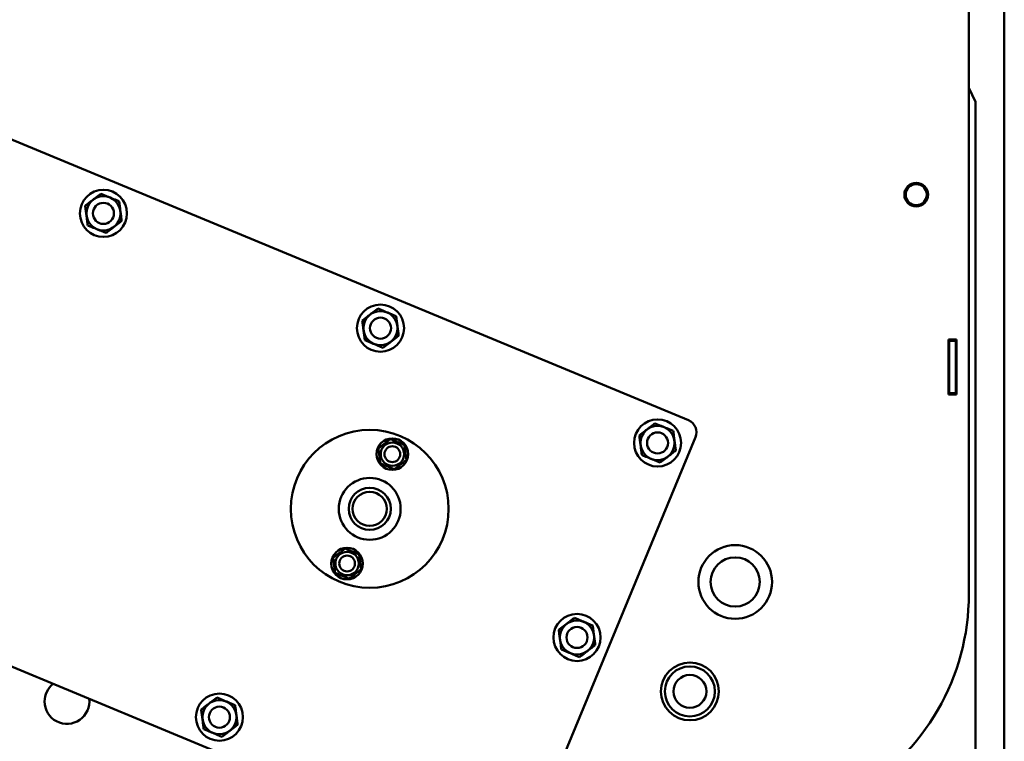
# Model space of a CAD drawing. Units: millimetres. Extents: x -2647 to 7329, y 0 to 5940.
# Drawn here: x 6845 to 7219, y 3661 to 3935 of the extents above; entities that cross this region are included whole.
import ezdxf

# ---------------------------------------------------------------- set-up
doc = ezdxf.new("R2010")
doc.units = ezdxf.units.MM
doc.layers.add('AM_0', color=7, linetype='Continuous', lineweight=50)

msp = doc.modelspace()

# ---------------------------------------------------------------- linework, layer by layer
at = {"layer": 'AM_0', "linetype": 'Continuous', "lineweight": 50}
for p, q in [((7218.96, 4205.58), (7218.96, 3294.67)), ((7205.48, 3983.89), (7205.48, 3717.06)), ((6769.02, 3919.83), (7098.85, 3783.21)), ((7205.48, 3909.45), (7207.96, 3904.13)), ((7207.96, 3904.13), (7207.96, 3390.71)), ((7197.73, 3792.89), (7197.73, 3813.89)), ((7197.73, 3813.89), (7200.73, 3813.89)), ((7197.98, 3813.39), (7197.98, 3813.89)), ((7197.98, 3813.39), (7197.98, 3793.39)), ((7200.48, 3813.39), (7197.98, 3813.39)), ((7200.48, 3813.89), (7200.48, 3813.39)), ((7200.48, 3813.39), (7200.48, 3793.39)), ((7200.73, 3813.89), (7200.73, 3792.89)), ((7197.98, 3792.93), (7197.73, 3792.93)), ((7200.73, 3792.89), (7197.73, 3792.89)), ((7197.98, 3792.89), (7197.98, 3793.39)), ((7200.48, 3793.39), (7197.98, 3793.39)), ((7200.48, 3793.39), (7200.48, 3792.89)), ((7200.73, 3792.93), (7200.48, 3792.93)), ((7101.56, 3776.67), (7034.59, 3615)), ((7028.05, 3612.29), (6698.23, 3748.91))]:
    msp.add_line(p, q, dxfattribs=at).dxf.unprotected_set("ltscale", 0)
for points in [[(6875.51, 3869.22), (6875.23, 3869.01), (6874.96, 3868.8), (6874.7, 3868.6), (6874.44, 3868.4), (6874.19, 3868.21), (6873.94, 3868.02), (6873.7, 3867.83), (6873.46, 3867.65), (6873.23, 3867.47), (6873, 3867.29), (6872.77, 3867.12), (6872.53, 3866.94), (6872.3, 3866.76), (6872.07, 3866.58), (6871.84, 3866.41), (6871.61, 3866.23), (6871.37, 3866.04), (6871.13, 3865.86), (6870.88, 3865.67), (6870.63, 3865.48), (6870.37, 3865.28), (6870.11, 3865.08), (6869.84, 3864.87), (6869.56, 3864.65)], [(6882.45, 3866.35), (6882.12, 3866.49), (6881.8, 3866.62), (6881.5, 3866.75), (6881.2, 3866.87), (6880.91, 3866.99), (6880.62, 3867.11), (6880.34, 3867.23), (6880.06, 3867.34), (6879.79, 3867.45), (6879.52, 3867.57), (6879.25, 3867.68), (6878.98, 3867.79), (6878.71, 3867.9), (6878.44, 3868.01), (6878.17, 3868.12), (6877.9, 3868.24), (6877.62, 3868.35), (6877.34, 3868.47), (6877.06, 3868.59), (6876.76, 3868.71), (6876.46, 3868.83), (6876.16, 3868.96), (6875.84, 3869.09), (6875.51, 3869.22)], [(6869.56, 3864.65), (6869.6, 3864.3), (6869.65, 3863.96), (6869.69, 3863.63), (6869.73, 3863.31), (6869.77, 3863), (6869.82, 3862.69), (6869.85, 3862.39), (6869.89, 3862.09), (6869.93, 3861.8), (6869.97, 3861.51), (6870.01, 3861.22), (6870.05, 3860.93), (6870.08, 3860.64), (6870.12, 3860.36), (6870.16, 3860.06), (6870.2, 3859.77), (6870.24, 3859.47), (6870.28, 3859.17), (6870.32, 3858.87), (6870.36, 3858.55), (6870.4, 3858.23), (6870.45, 3857.9), (6870.49, 3857.56), (6870.54, 3857.21)], [(6883.43, 3858.91), (6883.38, 3859.26), (6883.34, 3859.6), (6883.29, 3859.93), (6883.25, 3860.25), (6883.21, 3860.56), (6883.17, 3860.87), (6883.13, 3861.17), (6883.09, 3861.47), (6883.05, 3861.76), (6883.01, 3862.05), (6882.98, 3862.34), (6882.94, 3862.63), (6882.9, 3862.92), (6882.86, 3863.21), (6882.82, 3863.5), (6882.79, 3863.79), (6882.75, 3864.09), (6882.71, 3864.39), (6882.67, 3864.7), (6882.63, 3865.01), (6882.58, 3865.33), (6882.54, 3865.66), (6882.5, 3866), (6882.45, 3866.35)], [(6870.54, 3857.21), (6870.86, 3857.07), (6871.18, 3856.94), (6871.49, 3856.82), (6871.79, 3856.69), (6872.08, 3856.57), (6872.37, 3856.45), (6872.65, 3856.34), (6872.92, 3856.22), (6873.2, 3856.11), (6873.47, 3856), (6873.74, 3855.89), (6874, 3855.77), (6874.27, 3855.66), (6874.54, 3855.55), (6874.81, 3855.44), (6875.09, 3855.33), (6875.36, 3855.21), (6875.64, 3855.1), (6875.93, 3854.98), (6876.22, 3854.86), (6876.52, 3854.73), (6876.83, 3854.6), (6877.14, 3854.47), (6877.47, 3854.34)], [(6877.47, 3854.34), (6877.75, 3854.55), (6878.03, 3854.76), (6878.29, 3854.97), (6878.55, 3855.16), (6878.8, 3855.35), (6879.04, 3855.54), (6879.28, 3855.73), (6879.52, 3855.91), (6879.76, 3856.09), (6879.99, 3856.27), (6880.22, 3856.45), (6880.45, 3856.62), (6880.68, 3856.8), (6880.91, 3856.98), (6881.14, 3857.16), (6881.38, 3857.34), (6881.62, 3857.52), (6881.86, 3857.7), (6882.1, 3857.89), (6882.35, 3858.08), (6882.61, 3858.28), (6882.88, 3858.48), (6883.15, 3858.69), (6883.43, 3858.91)], [(6980.84, 3825.6), (6980.55, 3825.38), (6980.28, 3825.17), (6980.02, 3824.97), (6979.76, 3824.77), (6979.51, 3824.58), (6979.26, 3824.39), (6979.02, 3824.21), (6978.79, 3824.03), (6978.55, 3823.85), (6978.32, 3823.67), (6978.09, 3823.49), (6977.86, 3823.31), (6977.63, 3823.14), (6977.4, 3822.96), (6977.16, 3822.78), (6976.93, 3822.6), (6976.69, 3822.42), (6976.45, 3822.23), (6976.2, 3822.04), (6975.95, 3821.85), (6975.7, 3821.66), (6975.43, 3821.45), (6975.16, 3821.24), (6974.88, 3821.03)], [(6987.77, 3822.73), (6987.44, 3822.86), (6987.13, 3822.99), (6986.82, 3823.12), (6986.52, 3823.24), (6986.23, 3823.36), (6985.94, 3823.48), (6985.66, 3823.6), (6985.38, 3823.71), (6985.11, 3823.83), (6984.84, 3823.94), (6984.57, 3824.05), (6984.3, 3824.16), (6984.03, 3824.27), (6983.77, 3824.38), (6983.49, 3824.5), (6983.22, 3824.61), (6982.94, 3824.72), (6982.66, 3824.84), (6982.38, 3824.96), (6982.09, 3825.08), (6981.79, 3825.2), (6981.48, 3825.33), (6981.16, 3825.46), (6980.84, 3825.6)], [(6988.75, 3815.28), (6988.7, 3815.63), (6988.66, 3815.97), (6988.62, 3816.3), (6988.57, 3816.62), (6988.53, 3816.94), (6988.49, 3817.24), (6988.45, 3817.55), (6988.41, 3817.84), (6988.38, 3818.14), (6988.34, 3818.43), (6988.3, 3818.72), (6988.26, 3819), (6988.22, 3819.29), (6988.19, 3819.58), (6988.15, 3819.87), (6988.11, 3820.16), (6988.07, 3820.46), (6988.03, 3820.76), (6987.99, 3821.07), (6987.95, 3821.38), (6987.91, 3821.7), (6987.86, 3822.03), (6987.82, 3822.37), (6987.77, 3822.73)], [(6974.88, 3821.03), (6974.93, 3820.68), (6974.97, 3820.34), (6975.01, 3820.01), (6975.06, 3819.69), (6975.1, 3819.37), (6975.14, 3819.07), (6975.18, 3818.76), (6975.22, 3818.47), (6975.25, 3818.17), (6975.29, 3817.88), (6975.33, 3817.59), (6975.37, 3817.31), (6975.41, 3817.02), (6975.44, 3816.73), (6975.48, 3816.44), (6975.52, 3816.15), (6975.56, 3815.85), (6975.6, 3815.55), (6975.64, 3815.24), (6975.68, 3814.93), (6975.72, 3814.61), (6975.77, 3814.28), (6975.81, 3813.94), (6975.86, 3813.58)], [(6982.79, 3810.71), (6983.08, 3810.93), (6983.35, 3811.14), (6983.61, 3811.34), (6983.87, 3811.54), (6984.12, 3811.73), (6984.37, 3811.92), (6984.61, 3812.1), (6984.84, 3812.28), (6985.08, 3812.46), (6985.31, 3812.64), (6985.54, 3812.82), (6985.77, 3813), (6986, 3813.17), (6986.23, 3813.35), (6986.47, 3813.53), (6986.7, 3813.71), (6986.94, 3813.89), (6987.18, 3814.08), (6987.43, 3814.27), (6987.68, 3814.46), (6987.93, 3814.65), (6988.2, 3814.86), (6988.47, 3815.07), (6988.75, 3815.28)], [(6975.86, 3813.58), (6976.19, 3813.45), (6976.5, 3813.32), (6976.81, 3813.19), (6977.11, 3813.07), (6977.4, 3812.95), (6977.69, 3812.83), (6977.97, 3812.71), (6978.25, 3812.6), (6978.52, 3812.48), (6978.79, 3812.37), (6979.06, 3812.26), (6979.33, 3812.15), (6979.6, 3812.04), (6979.86, 3811.93), (6980.14, 3811.81), (6980.41, 3811.7), (6980.69, 3811.59), (6980.97, 3811.47), (6981.25, 3811.35), (6981.54, 3811.23), (6981.84, 3811.11), (6982.15, 3810.98), (6982.47, 3810.85), (6982.79, 3810.71)], [(7086.16, 3781.97), (7085.88, 3781.76), (7085.6, 3781.55), (7085.34, 3781.35), (7085.08, 3781.15), (7084.83, 3780.96), (7084.59, 3780.77), (7084.35, 3780.58), (7084.11, 3780.4), (7083.87, 3780.22), (7083.64, 3780.04), (7083.41, 3779.86), (7083.18, 3779.69), (7082.95, 3779.51), (7082.72, 3779.33), (7082.49, 3779.15), (7082.25, 3778.97), (7082.01, 3778.79), (7081.77, 3778.61), (7081.53, 3778.42), (7081.28, 3778.23), (7081.02, 3778.03), (7080.75, 3777.83), (7080.48, 3777.62), (7080.2, 3777.4)], [(7093.09, 3779.1), (7092.77, 3779.24), (7092.45, 3779.37), (7092.14, 3779.49), (7091.84, 3779.62), (7091.55, 3779.74), (7091.26, 3779.86), (7090.98, 3779.97), (7090.71, 3780.09), (7090.43, 3780.2), (7090.16, 3780.31), (7089.89, 3780.42), (7089.63, 3780.54), (7089.36, 3780.65), (7089.09, 3780.76), (7088.82, 3780.87), (7088.54, 3780.98), (7088.27, 3781.1), (7087.99, 3781.21), (7087.7, 3781.33), (7087.41, 3781.45), (7087.11, 3781.58), (7086.8, 3781.71), (7086.49, 3781.84), (7086.16, 3781.97)], [(7080.2, 3777.4), (7080.25, 3777.05), (7080.29, 3776.71), (7080.34, 3776.38), (7080.38, 3776.06), (7080.42, 3775.75), (7080.46, 3775.44), (7080.5, 3775.14), (7080.54, 3774.84), (7080.58, 3774.55), (7080.62, 3774.26), (7080.65, 3773.97), (7080.69, 3773.68), (7080.73, 3773.39), (7080.77, 3773.1), (7080.81, 3772.81), (7080.84, 3772.52), (7080.88, 3772.22), (7080.92, 3771.92), (7080.96, 3771.62), (7081, 3771.3), (7081.05, 3770.98), (7081.09, 3770.65), (7081.13, 3770.31), (7081.18, 3769.96)], [(7094.07, 3771.66), (7094.03, 3772.01), (7093.98, 3772.35), (7093.94, 3772.68), (7093.9, 3773), (7093.86, 3773.31), (7093.81, 3773.62), (7093.78, 3773.92), (7093.74, 3774.22), (7093.7, 3774.51), (7093.66, 3774.8), (7093.62, 3775.09), (7093.58, 3775.38), (7093.55, 3775.67), (7093.51, 3775.95), (7093.47, 3776.25), (7093.43, 3776.54), (7093.39, 3776.84), (7093.35, 3777.14), (7093.31, 3777.44), (7093.27, 3777.76), (7093.23, 3778.08), (7093.18, 3778.41), (7093.14, 3778.75), (7093.09, 3779.1)], [(6985.58, 3776.01), (6985.37, 3775.84), (6985.16, 3775.68), (6984.96, 3775.52), (6984.76, 3775.37), (6984.57, 3775.22), (6984.38, 3775.08), (6984.19, 3774.94), (6984.01, 3774.8), (6983.83, 3774.66), (6983.65, 3774.52), (6983.47, 3774.38), (6983.29, 3774.25), (6983.12, 3774.11), (6982.94, 3773.98), (6982.76, 3773.84), (6982.58, 3773.7), (6982.4, 3773.56), (6982.21, 3773.42), (6982.02, 3773.27), (6981.83, 3773.12), (6981.63, 3772.97), (6981.43, 3772.82), (6981.22, 3772.66), (6981, 3772.49)], [(6990.92, 3773.8), (6990.67, 3773.9), (6990.42, 3774), (6990.19, 3774.1), (6989.96, 3774.19), (6989.73, 3774.29), (6989.51, 3774.38), (6989.3, 3774.47), (6989.08, 3774.56), (6988.87, 3774.64), (6988.67, 3774.73), (6988.46, 3774.81), (6988.25, 3774.9), (6988.05, 3774.99), (6987.84, 3775.07), (6987.63, 3775.16), (6987.42, 3775.25), (6987.21, 3775.33), (6986.99, 3775.42), (6986.77, 3775.51), (6986.55, 3775.61), (6986.32, 3775.7), (6986.08, 3775.8), (6985.84, 3775.9), (6985.58, 3776.01)], [(6991.67, 3768.07), (6991.64, 3768.34), (6991.6, 3768.6), (6991.57, 3768.86), (6991.54, 3769.1), (6991.51, 3769.34), (6991.47, 3769.58), (6991.44, 3769.81), (6991.41, 3770.04), (6991.38, 3770.27), (6991.36, 3770.49), (6991.33, 3770.71), (6991.3, 3770.93), (6991.27, 3771.15), (6991.24, 3771.38), (6991.21, 3771.6), (6991.18, 3771.83), (6991.15, 3772.05), (6991.12, 3772.29), (6991.09, 3772.52), (6991.06, 3772.76), (6991.02, 3773.01), (6990.99, 3773.26), (6990.96, 3773.52), (6990.92, 3773.8)], [(6981, 3772.49), (6981.04, 3772.22), (6981.07, 3771.96), (6981.11, 3771.7), (6981.14, 3771.46), (6981.17, 3771.22), (6981.2, 3770.98), (6981.23, 3770.75), (6981.26, 3770.52), (6981.29, 3770.29), (6981.32, 3770.07), (6981.35, 3769.85), (6981.38, 3769.63), (6981.41, 3769.41), (6981.44, 3769.18), (6981.47, 3768.96), (6981.5, 3768.73), (6981.53, 3768.51), (6981.56, 3768.27), (6981.59, 3768.04), (6981.62, 3767.8), (6981.65, 3767.55), (6981.69, 3767.3), (6981.72, 3767.03), (6981.76, 3766.76)], [(7081.18, 3769.96), (7081.51, 3769.82), (7081.83, 3769.69), (7082.13, 3769.56), (7082.43, 3769.44), (7082.72, 3769.32), (7083.01, 3769.2), (7083.29, 3769.09), (7083.57, 3768.97), (7083.84, 3768.86), (7084.11, 3768.75), (7084.38, 3768.63), (7084.65, 3768.52), (7084.92, 3768.41), (7085.19, 3768.3), (7085.46, 3768.19), (7085.73, 3768.07), (7086.01, 3767.96), (7086.29, 3767.84), (7086.57, 3767.73), (7086.87, 3767.6), (7087.17, 3767.48), (7087.47, 3767.35), (7087.79, 3767.22), (7088.12, 3767.09)], [(7088.12, 3767.09), (7088.4, 3767.3), (7088.67, 3767.51), (7088.93, 3767.71), (7089.19, 3767.91), (7089.44, 3768.1), (7089.69, 3768.29), (7089.93, 3768.48), (7090.17, 3768.66), (7090.4, 3768.84), (7090.63, 3769.02), (7090.86, 3769.19), (7091.1, 3769.37), (7091.33, 3769.55), (7091.56, 3769.73), (7091.79, 3769.9), (7092.02, 3770.08), (7092.26, 3770.27), (7092.5, 3770.45), (7092.75, 3770.64), (7093, 3770.83), (7093.26, 3771.03), (7093.52, 3771.23), (7093.79, 3771.44), (7094.07, 3771.66)], [(6981.76, 3766.76), (6982.01, 3766.66), (6982.25, 3766.56), (6982.49, 3766.46), (6982.72, 3766.37), (6982.94, 3766.27), (6983.16, 3766.18), (6983.38, 3766.09), (6983.59, 3766), (6983.8, 3765.92), (6984.01, 3765.83), (6984.22, 3765.74), (6984.42, 3765.66), (6984.63, 3765.57), (6984.84, 3765.49), (6985.05, 3765.4), (6985.26, 3765.31), (6985.47, 3765.23), (6985.69, 3765.14), (6985.9, 3765.05), (6986.13, 3764.95), (6986.36, 3764.86), (6986.6, 3764.76), (6986.84, 3764.66), (6987.09, 3764.55)], [(6987.09, 3764.55), (6987.31, 3764.72), (6987.52, 3764.88), (6987.72, 3765.04), (6987.92, 3765.19), (6988.11, 3765.34), (6988.3, 3765.48), (6988.49, 3765.62), (6988.67, 3765.76), (6988.85, 3765.9), (6989.03, 3766.04), (6989.21, 3766.18), (6989.38, 3766.31), (6989.56, 3766.45), (6989.74, 3766.58), (6989.92, 3766.72), (6990.1, 3766.86), (6990.28, 3767), (6990.47, 3767.14), (6990.65, 3767.29), (6990.85, 3767.44), (6991.04, 3767.59), (6991.25, 3767.74), (6991.46, 3767.9), (6991.67, 3768.07)], [(6968.36, 3734.43), (6968.15, 3734.26), (6967.94, 3734.1), (6967.73, 3733.95), (6967.54, 3733.8), (6967.34, 3733.65), (6967.16, 3733.5), (6966.97, 3733.36), (6966.79, 3733.22), (6966.61, 3733.08), (6966.43, 3732.95), (6966.25, 3732.81), (6966.07, 3732.67), (6965.9, 3732.54), (6965.72, 3732.4), (6965.54, 3732.26), (6965.36, 3732.12), (6965.18, 3731.98), (6964.99, 3731.84), (6964.8, 3731.7), (6964.61, 3731.55), (6964.41, 3731.4), (6964.21, 3731.24), (6964, 3731.08), (6963.78, 3730.92)], [(6973.7, 3732.22), (6973.45, 3732.33), (6973.2, 3732.43), (6972.97, 3732.52), (6972.74, 3732.62), (6972.51, 3732.71), (6972.29, 3732.8), (6972.08, 3732.89), (6971.86, 3732.98), (6971.65, 3733.07), (6971.44, 3733.15), (6971.24, 3733.24), (6971.03, 3733.33), (6970.82, 3733.41), (6970.62, 3733.5), (6970.41, 3733.58), (6970.2, 3733.67), (6969.99, 3733.76), (6969.77, 3733.85), (6969.55, 3733.94), (6969.33, 3734.03), (6969.1, 3734.13), (6968.86, 3734.23), (6968.62, 3734.33), (6968.36, 3734.43)], [(6974.45, 3726.5), (6974.42, 3726.77), (6974.38, 3727.03), (6974.35, 3727.28), (6974.32, 3727.53), (6974.29, 3727.77), (6974.25, 3728.01), (6974.22, 3728.24), (6974.19, 3728.47), (6974.16, 3728.69), (6974.13, 3728.91), (6974.11, 3729.14), (6974.08, 3729.36), (6974.05, 3729.58), (6974.02, 3729.8), (6973.99, 3730.03), (6973.96, 3730.25), (6973.93, 3730.48), (6973.9, 3730.71), (6973.87, 3730.95), (6973.84, 3731.19), (6973.8, 3731.43), (6973.77, 3731.69), (6973.73, 3731.95), (6973.7, 3732.22)], [(6963.78, 3730.92), (6963.82, 3730.64), (6963.85, 3730.38), (6963.89, 3730.13), (6963.92, 3729.88), (6963.95, 3729.64), (6963.98, 3729.41), (6964.01, 3729.17), (6964.04, 3728.95), (6964.07, 3728.72), (6964.1, 3728.5), (6964.13, 3728.27), (6964.16, 3728.05), (6964.19, 3727.83), (6964.22, 3727.61), (6964.25, 3727.39), (6964.28, 3727.16), (6964.31, 3726.93), (6964.34, 3726.7), (6964.37, 3726.46), (6964.4, 3726.22), (6964.43, 3725.98), (6964.47, 3725.72), (6964.5, 3725.46), (6964.54, 3725.19)], [(6964.54, 3725.19), (6964.79, 3725.09), (6965.03, 3724.98), (6965.27, 3724.89), (6965.5, 3724.79), (6965.72, 3724.7), (6965.94, 3724.61), (6966.16, 3724.52), (6966.37, 3724.43), (6966.58, 3724.34), (6966.79, 3724.26), (6967, 3724.17), (6967.2, 3724.08), (6967.41, 3724), (6967.62, 3723.91), (6967.83, 3723.83), (6968.04, 3723.74), (6968.25, 3723.65), (6968.46, 3723.56), (6968.68, 3723.47), (6968.91, 3723.38), (6969.14, 3723.28), (6969.38, 3723.19), (6969.62, 3723.08), (6969.87, 3722.98)], [(6969.87, 3722.98), (6970.09, 3723.15), (6970.3, 3723.31), (6970.5, 3723.46), (6970.7, 3723.61), (6970.89, 3723.76), (6971.08, 3723.91), (6971.26, 3724.05), (6971.45, 3724.19), (6971.63, 3724.33), (6971.81, 3724.47), (6971.98, 3724.6), (6972.16, 3724.74), (6972.34, 3724.87), (6972.52, 3725.01), (6972.7, 3725.15), (6972.88, 3725.29), (6973.06, 3725.43), (6973.24, 3725.57), (6973.43, 3725.71), (6973.63, 3725.86), (6973.82, 3726.01), (6974.03, 3726.17), (6974.24, 3726.33), (6974.45, 3726.5)], [(7055.54, 3708.06), (7055.26, 3707.85), (7054.99, 3707.64), (7054.73, 3707.43), (7054.47, 3707.24), (7054.22, 3707.05), (7053.97, 3706.86), (7053.73, 3706.67), (7053.49, 3706.49), (7053.26, 3706.31), (7053.03, 3706.13), (7052.8, 3705.95), (7052.56, 3705.78), (7052.33, 3705.6), (7052.1, 3705.42), (7051.87, 3705.24), (7051.64, 3705.06), (7051.4, 3704.88), (7051.16, 3704.7), (7050.91, 3704.51), (7050.66, 3704.32), (7050.4, 3704.12), (7050.14, 3703.92), (7049.87, 3703.71), (7049.59, 3703.49)], [(7062.48, 3705.19), (7062.15, 3705.32), (7061.83, 3705.46), (7061.53, 3705.58), (7061.23, 3705.71), (7060.94, 3705.83), (7060.65, 3705.95), (7060.37, 3706.06), (7060.09, 3706.18), (7059.82, 3706.29), (7059.55, 3706.4), (7059.28, 3706.51), (7059.01, 3706.63), (7058.74, 3706.74), (7058.47, 3706.85), (7058.2, 3706.96), (7057.93, 3707.07), (7057.65, 3707.19), (7057.37, 3707.3), (7057.09, 3707.42), (7056.79, 3707.54), (7056.49, 3707.67), (7056.19, 3707.8), (7055.87, 3707.93), (7055.54, 3708.06)], [(7049.59, 3703.49), (7049.63, 3703.14), (7049.68, 3702.8), (7049.72, 3702.47), (7049.76, 3702.15), (7049.8, 3701.84), (7049.84, 3701.53), (7049.88, 3701.23), (7049.92, 3700.93), (7049.96, 3700.64), (7050, 3700.35), (7050.04, 3700.06), (7050.08, 3699.77), (7050.11, 3699.48), (7050.15, 3699.19), (7050.19, 3698.9), (7050.23, 3698.61), (7050.27, 3698.31), (7050.31, 3698.01), (7050.35, 3697.7), (7050.39, 3697.39), (7050.43, 3697.07), (7050.48, 3696.74), (7050.52, 3696.4), (7050.57, 3696.05)], [(7063.46, 3697.75), (7063.41, 3698.1), (7063.37, 3698.44), (7063.32, 3698.77), (7063.28, 3699.09), (7063.24, 3699.4), (7063.2, 3699.71), (7063.16, 3700.01), (7063.12, 3700.31), (7063.08, 3700.6), (7063.04, 3700.89), (7063.01, 3701.18), (7062.97, 3701.47), (7062.93, 3701.76), (7062.89, 3702.04), (7062.85, 3702.33), (7062.82, 3702.63), (7062.78, 3702.93), (7062.74, 3703.23), (7062.7, 3703.53), (7062.66, 3703.85), (7062.61, 3704.17), (7062.57, 3704.5), (7062.52, 3704.84), (7062.48, 3705.19)], [(7050.57, 3696.05), (7050.89, 3695.91), (7051.21, 3695.78), (7051.52, 3695.65), (7051.82, 3695.53), (7052.11, 3695.41), (7052.4, 3695.29), (7052.68, 3695.17), (7052.95, 3695.06), (7053.23, 3694.95), (7053.5, 3694.83), (7053.77, 3694.72), (7054.03, 3694.61), (7054.3, 3694.5), (7054.57, 3694.39), (7054.84, 3694.28), (7055.12, 3694.16), (7055.39, 3694.05), (7055.67, 3693.93), (7055.96, 3693.81), (7056.25, 3693.69), (7056.55, 3693.57), (7056.86, 3693.44), (7057.17, 3693.31), (7057.5, 3693.18)], [(7057.5, 3693.18), (7057.78, 3693.39), (7058.06, 3693.6), (7058.32, 3693.8), (7058.58, 3694), (7058.83, 3694.19), (7059.07, 3694.38), (7059.31, 3694.57), (7059.55, 3694.75), (7059.79, 3694.93), (7060.02, 3695.11), (7060.25, 3695.28), (7060.48, 3695.46), (7060.71, 3695.64), (7060.94, 3695.81), (7061.17, 3695.99), (7061.41, 3696.17), (7061.65, 3696.36), (7061.89, 3696.54), (7062.13, 3696.73), (7062.38, 3696.92), (7062.64, 3697.12), (7062.9, 3697.32), (7063.18, 3697.53), (7063.46, 3697.75)], [(6919.61, 3677.78), (6919.32, 3677.56), (6919.05, 3677.35), (6918.79, 3677.15), (6918.53, 3676.95), (6918.28, 3676.76), (6918.04, 3676.57), (6917.79, 3676.39), (6917.56, 3676.21), (6917.32, 3676.03), (6917.09, 3675.85), (6916.86, 3675.67), (6916.63, 3675.49), (6916.4, 3675.32), (6916.17, 3675.14), (6915.93, 3674.96), (6915.7, 3674.78), (6915.46, 3674.6), (6915.22, 3674.41), (6914.97, 3674.22), (6914.72, 3674.03), (6914.47, 3673.83), (6914.2, 3673.63), (6913.93, 3673.42), (6913.65, 3673.21)], [(6926.54, 3674.9), (6926.21, 3675.04), (6925.9, 3675.17), (6925.59, 3675.3), (6925.29, 3675.42), (6925, 3675.54), (6924.71, 3675.66), (6924.43, 3675.78), (6924.16, 3675.89), (6923.88, 3676.01), (6923.61, 3676.12), (6923.34, 3676.23), (6923.07, 3676.34), (6922.81, 3676.45), (6922.54, 3676.56), (6922.27, 3676.68), (6921.99, 3676.79), (6921.72, 3676.9), (6921.43, 3677.02), (6921.15, 3677.14), (6920.86, 3677.26), (6920.56, 3677.38), (6920.25, 3677.51), (6919.93, 3677.64), (6919.61, 3677.78)], [(6913.65, 3673.21), (6913.7, 3672.86), (6913.74, 3672.52), (6913.78, 3672.19), (6913.83, 3671.86), (6913.87, 3671.55), (6913.91, 3671.24), (6913.95, 3670.94), (6913.99, 3670.65), (6914.03, 3670.35), (6914.06, 3670.06), (6914.1, 3669.77), (6914.14, 3669.49), (6914.18, 3669.2), (6914.22, 3668.91), (6914.25, 3668.62), (6914.29, 3668.33), (6914.33, 3668.03), (6914.37, 3667.73), (6914.41, 3667.42), (6914.45, 3667.11), (6914.5, 3666.79), (6914.54, 3666.46), (6914.58, 3666.12), (6914.63, 3665.76)], [(6927.52, 3667.46), (6927.48, 3667.81), (6927.43, 3668.15), (6927.39, 3668.48), (6927.34, 3668.8), (6927.3, 3669.12), (6927.26, 3669.42), (6927.22, 3669.73), (6927.18, 3670.02), (6927.15, 3670.32), (6927.11, 3670.61), (6927.07, 3670.9), (6927.03, 3671.18), (6926.99, 3671.47), (6926.96, 3671.76), (6926.92, 3672.05), (6926.88, 3672.34), (6926.84, 3672.64), (6926.8, 3672.94), (6926.76, 3673.25), (6926.72, 3673.56), (6926.68, 3673.88), (6926.63, 3674.21), (6926.59, 3674.55), (6926.54, 3674.9)], [(6914.63, 3665.76), (6914.96, 3665.63), (6915.27, 3665.5), (6915.58, 3665.37), (6915.88, 3665.25), (6916.17, 3665.12), (6916.46, 3665.01), (6916.74, 3664.89), (6917.02, 3664.78), (6917.29, 3664.66), (6917.56, 3664.55), (6917.83, 3664.44), (6918.1, 3664.33), (6918.37, 3664.22), (6918.64, 3664.1), (6918.91, 3663.99), (6919.18, 3663.88), (6919.46, 3663.77), (6919.74, 3663.65), (6920.02, 3663.53), (6920.31, 3663.41), (6920.61, 3663.29), (6920.92, 3663.16), (6921.24, 3663.03), (6921.57, 3662.89)], [(6921.57, 3662.89), (6921.85, 3663.11), (6922.12, 3663.32), (6922.38, 3663.52), (6922.64, 3663.72), (6922.89, 3663.91), (6923.14, 3664.1), (6923.38, 3664.28), (6923.61, 3664.46), (6923.85, 3664.64), (6924.08, 3664.82), (6924.31, 3665), (6924.54, 3665.18), (6924.77, 3665.35), (6925.01, 3665.53), (6925.24, 3665.71), (6925.47, 3665.89), (6925.71, 3666.07), (6925.95, 3666.26), (6926.2, 3666.44), (6926.45, 3666.64), (6926.7, 3666.83), (6926.97, 3667.04), (6927.24, 3667.25), (6927.52, 3667.46)]]:
    msp.add_lwpolyline(points, dxfattribs=at).dxf.unprotected_set("ltscale", 0)
for centre, radius in [((6876.49, 3861.78), 8.95), ((7185.48, 3868.89), 4.5), ((7185.48, 3868.89), 4), ((6876.49, 3861.78), 6.5), ((6876.49, 3861.78), 4), ((6981.81, 3818.16), 8.95), ((6981.81, 3818.16), 6.5), ((6981.81, 3818.16), 4), ((7087.14, 3774.53), 8.95), ((7087.14, 3774.53), 6.5), ((6977.73, 3749.49), 30), ((7087.14, 3774.53), 4), ((6986.34, 3770.28), 6), ((6986.34, 3770.28), 4.45), ((6986.34, 3770.28), 3), ((6977.73, 3749.49), 11.75), ((6977.73, 3749.49), 8), ((6977.73, 3749.49), 6.5), ((7116.67, 3721.71), 14), ((6969.12, 3728.71), 6), ((6969.12, 3728.71), 4.45), ((6969.12, 3728.71), 3), ((7116.67, 3721.71), 9.35), ((7056.52, 3700.62), 8.95), ((7056.52, 3700.62), 6.5), ((7056.52, 3700.62), 4), ((7099.45, 3680.13), 11), ((7099.45, 3680.13), 9.5), ((7099.45, 3680.13), 6.25), ((6920.59, 3670.33), 8.95), ((6920.59, 3670.33), 6.5), ((6920.59, 3670.33), 4)]:
    msp.add_circle(centre, radius, dxfattribs=at).dxf.unprotected_set("ltscale", 0)
for centre, radius, start, end in [((7096.94, 3778.59), 5, 337.5, 67.5), ((7117.48, 3717.06), 88, 300, 0), ((6862.64, 3676.28), 8.5, 128.001, 180), ((6862.64, 3676.28), 8.5, 180, 6.999)]:
    msp.add_arc(centre, radius, start, end, dxfattribs=at).dxf.unprotected_set("ltscale", 0)

doc.saveas('drawing.dxf')
